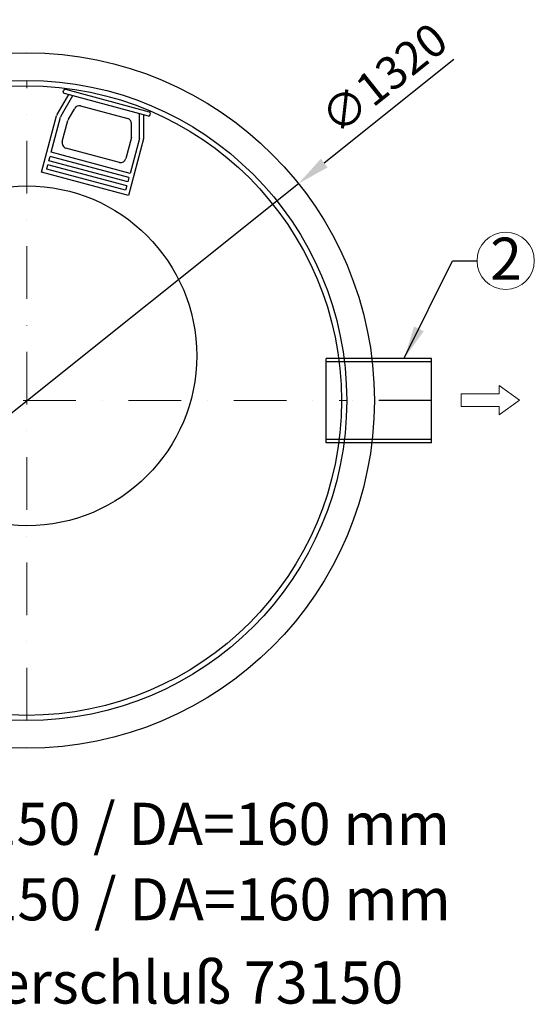
# Model space of a CAD drawing. Units: millimetres. Extents: x 14449 to 17068, y 2437 to 7327.
# Drawn here: x 15726 to 16704, y 2454 to 4323 of the extents above; entities that cross this region are included whole.
import ezdxf

# ---------------------------------------------------------------- set-up
doc = ezdxf.new("R2010")
doc.units = ezdxf.units.MM
doc.header["$LTSCALE"] = 200
doc.linetypes.add('STRICHPUNKT', pattern=[1, 0.5, -0.25, 0, -0.25])
doc.layers.add('Bemaßung', color=5, linetype='Continuous', lineweight=15)
doc.layers.add('KESSEL-Probenahme', color=7, linetype='Continuous')
doc.styles.add('R4', font='swisscb.ttf', dxfattribs={"height": 60})
doc.styles.get("Standard").update_dxf_attribs({"font": 'romans.shx', "width": 0.8})
doc.dimstyles.new('ISO-25', dxfattribs={"dimtxt": 2.5, "dimasz": 2.5, "dimexe": 1.25, "dimexo": 0.625, "dimtad": 1, "dimtxsty": 'Standard', "dimcen": 2.5, "dimadec": 0, "dimazin": 0, "dimtfac": 1, "dimtmove": 0, "dimatfit": 3, "dimfxl": 0, "dimarcsym": 0})

# ---------------------------------------------------------------- blocks, each defined once
blk = doc.blocks.new('*D5')
at = {"layer": 'Bemaßung', "color": 0, "lineweight": -2, "transparency": 16777216}
for p, q in [((16551.2, 4247.5), (16304.8, 4050.9)), ((15224.1, 3188.7), (16256, 4011.9)), ((15175.3, 3149.7), (15126.4, 3110.7))]:
    blk.add_line(p, q, dxfattribs=at)
at = {"layer": 'Bemaßung', "color": 0, "transparency": 16777216}
for points in [[(16298.3, 4059), (16311.3, 4042.7), (16256, 4011.9)], [(15168.8, 3157.8), (15181.8, 3141.5), (15224.1, 3188.7)]]:
    blk.add_solid(points, dxfattribs=at)
at = {"layer": 'DEFPOINTS', "color": 0, "transparency": 16777216}
for p in [(16256, 4011.9), (15224.1, 3188.7)]:
    blk.add_point(p, dxfattribs=at)
at = {"layer": 'Bemaßung', "color": 0, "transparency": 16777216, "insert": (16423.2, 4205.3), "char_height": 62.5, "attachment_point": 5, "rotation": 38.5844}
blk.add_mtext('∅1320', dxfattribs=at)
blk = doc.blocks.new('915762_120B-SWA - ds')
blk.add_circle((740, 85), 322.5)
at = {"layer": 'KESSEL-Probenahme', "linetype": 'STRICHPUNKT', "lineweight": 9}
for p, q in [((740, -607.5), (740, 607.5)), ((132.5, 0), (1347.6, 0))]:
    blk.add_line(p, q, dxfattribs=at)
at = {"layer": 'KESSEL-Probenahme'}
for p, q in [((797.5, 543.3), (819.4, 580.9)), ((808.8, 586.9), (809.3, 588.8)), ((810.9, 583.2), (970.3, 540.5)), ((813, 590.9), (972.4, 548.2)), ((804.9, 540.2), (827.4, 578.8)), ((818.9, 534.4), (830.8, 554.7)), ((842, 559.4), (931.4, 535.4)), ((954, 500.2), (953.8, 544.9)), ((962, 499.2), (961.8, 542.8)), ((974, 542.6), (974.5, 544.6)), ((767.8, 433.8), (796.4, 540.8)), ((786.1, 471.3), (803.9, 537.7)), ((807.1, 491.5), (817.9, 531.9)), ((938.9, 502.2), (938.8, 525.8)), ((938.6, 499.6), (927.8, 459.2)), ((961.6, 496.6), (932.9, 389.5)), ((953.6, 497.6), (935.8, 431.2)), ((935.8, 431.2), (786.1, 471.3)), ((915.5, 452.1), (814.1, 479.3)), ((781.8, 455.3), (784, 463.6)), ((931.5, 415.2), (781.8, 455.3)), ((933.7, 423.4), (784, 463.6)), ((932.9, 389.5), (767.8, 433.8)), ((777.6, 439.4), (779.7, 447.6)), ((927.3, 399.3), (777.6, 439.4)), ((929.5, 407.4), (779.7, 447.6)), ((933.7, 423.4), (931.5, 415.2)), ((939.3, 413.1), (939.3, 413.1)), ((941.5, 421.4), (941.5, 421.4)), ((943.6, 429.1), (943.5, 429.1)), ((929.5, 407.4), (927.3, 399.3)), ((937.2, 405.4), (937.2, 405.4))]:
    blk.add_line(p, q, dxfattribs=at)
at = {"layer": 'KESSEL-Probenahme', "color": 7, "linetype": 'Continuous', "lineweight": 25}
for p, q in [((1308.5, -80), (1308.5, 80)), ((1508.5, -80), (1508.5, 80))]:
    blk.add_line(p, q, dxfattribs=at)
at = {"layer": 'KESSEL-Probenahme', "linetype": 'Continuous'}
for p, q in [((1508.5, 80), (1308.5, 80)), ((1508.5, 73.8), (1308.5, 73.8)), ((1508.5, -73.8), (1308.5, -73.8)), ((1508.5, -80), (1308.5, -80))]:
    blk.add_line(p, q, dxfattribs=at)
at = {"layer": 'KESSEL-Probenahme', "color": 7, "linetype": 'STRICHPUNKT', "lineweight": 25}
blk.add_line((1508.5, 0), (1308.5, 0), dxfattribs=at)
at = {"layer": 'KESSEL-Probenahme'}
blk.add_circle((740, 0), 660, dxfattribs=at)
at = {"layer": 'KESSEL-Probenahme', "linetype": 'Continuous', "lineweight": 25}
for radius in [607.5, 597.5]:
    blk.add_circle((740, 0), radius, dxfattribs=at)
at = {"layer": 'KESSEL-Probenahme'}
for centre, radius, start, end in [((811.7, 586.1), 3, 165, 255), ((812.2, 588), 3, 75, 165), ((806.1, 538.2), 10, 149.7463, 165), ((839.4, 549.7), 10, 75, 149.7463), ((971.1, 543.4), 3, 255, 345), ((971.6, 545.3), 3, 345, 75), ((813.6, 535.1), 10, 149.7463, 165), ((827.5, 529.3), 10, 149.7463, 165), ((928.8, 525.7), 10, 0.2537, 75), ((816.7, 489), 10, 165, 255), ((928.9, 502.1), 10, 345, 0.2537), ((944, 500.2), 10, 345, 0.2537), ((952, 499.2), 10, 345, 0.2537), ((918.1, 461.8), 10, 255, 345)]:
    blk.add_arc(centre, radius, start, end, dxfattribs=at)

msp = doc.modelspace()

# ---------------------------------------------------------------- linework, layer by layer
at = {"layer": 'Bemaßung'}
msp.add_lwpolyline([(16564.9, 3613), (16636.8, 3613), (16636.8, 3628.6), (16675.8, 3600.8), (16636.8, 3572.9), (16636.8, 3588.5), (16564.9, 3588.5)], close=True, dxfattribs=at)
msp.add_circle((16649.4, 3865.3), 54.4, dxfattribs=at)

# ---------------------------------------------------------------- block references
at = {"layer": 'KESSEL-Probenahme'}
msp.add_blockref('915762_120B-SWA - ds', (15000, 3600), dxfattribs=at)

# ---------------------------------------------------------------- texts
at = {"layer": 'Bemaßung', "style": 'R4'}
for s, p in [('2', (16619.8, 3829.3)), ('Zulauf DN150 / DA=160 mm', (15154.9, 2756.6)), ('Ablauf DN150 / DA=160 mm', (15154.9, 2613.4)), ('Rückstauverschluß 73150', (15156.2, 2455.4))]:
    msp.add_text(s, height=80, dxfattribs=at).set_placement(p)

# ---------------------------------------------------------------- dimensions: what is measured, and where the dimension line sits
at = {"layer": 'Bemaßung'}
dim = msp.add_diameter_dim_2p(p1=(15224.1, 3188.7), p2=(16256, 4011.9), dimstyle='ISO-25', override={"dimscale": 25, "dimexe": 0.5, "dimexo": 0.5, "dimdec": 0, "dimtdec": 0}, dxfattribs=at)
dim.commit()
dim.dimension.update_dxf_attribs({"geometry": '*D5', "text_midpoint": (16423.2, 4205.3)})

# ---------------------------------------------------------------- leaders
msp.add_leader([(16456.8, 3680.3), (16548.7, 3865.3), (16595, 3865.3)], dimstyle='ISO-25', override={"dimscale": 25, "dimexe": 0.5, "dimexo": 0.5, "dimdec": 0, "dimtdec": 0}, dxfattribs=at)

doc.saveas('drawing.dxf')
